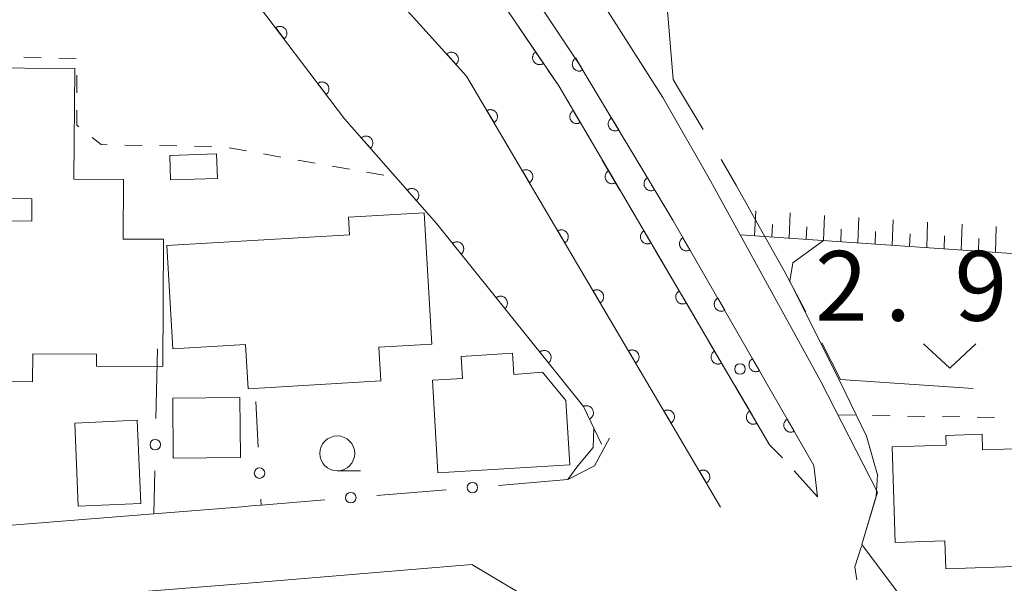
# Model space of a CAD drawing. Units: millimetres. Extents: x -78000 to -76000, y 33000 to 34500.
# Drawn here: x -76339 to -76268, y 33784 to 33824 of the extents above; entities that cross this region are included whole.
import ezdxf

# ---------------------------------------------------------------- set-up
doc = ezdxf.new("R2010")
doc.units = ezdxf.units.MM
for name, color, linetype, lineweight in [('110600_大字・町・丁目界', 7, 'Continuous', 20), ('210100_道路縁（街区線）', 7, 'Continuous', 15), ('221300_歩道', 7, 'Continuous', 9), ('300100_普通建物', 7, 'Continuous', 15), ('610111_人工斜面(上)', 7, 'Continuous', 9), ('610199_人工斜面(中)', 7, 'Continuous', 9), ('611000_被覆(直)', 7, 'Continuous', 20), ('613000_垣', 7, 'Continuous', 20), ('630100_植生界', 7, 'Continuous', 9), ('631300_畑', 7, 'Continuous', 9), ('633100_広葉樹林', 7, 'Continuous', 9), ('710200_等高線（主曲線）', 7, 'Continuous', 9), ('731100_標石を有しない標高点', 7, 'Continuous', 20), ('731207_図化機測定による標高点（注記）', 7, 'Continuous', 20)]:
    doc.layers.add(name, color=color, linetype=linetype, lineweight=lineweight)
doc.styles.add('Style-WORKING', font='txt')

msp = doc.modelspace()

# ---------------------------------------------------------------- linework, layer by layer
at = {"layer": '110600_大字・町・丁目界', "flags": 128}
for points in [[(-76289.95, 33816.576), (-76291.65, 33819.4), (-76292.11, 33820.17), (-76292.47, 33824.51), (-76292.69, 33827.1), (-76292.804, 33828.447)], [(-76282.6, 33803.503), (-76284.14, 33806.45), (-76285.93, 33809.63), (-76286.5, 33810.66), (-76287.57, 33812.54), (-76288.61, 33814.35), (-76288.66, 33814.434)], [(-76270.585, 33798.021), (-76280.11, 33798.65), (-76281.453, 33801.282)]]:
    msp.add_lwpolyline(points, dxfattribs=at)
at = {"layer": '210100_道路縁（街区線）', "flags": 128}
for points in [[(-76317.87, 33847.6), (-76310.91, 33838.52), (-76302.28, 33826.46), (-76298.84, 33821.28), (-76292.13, 33810.09), (-76282.01, 33792.49), (-76281.76, 33790.25)], [(-76312.72, 33846.38), (-76306.19, 33838.06), (-76299.86, 33829.91), (-76292.84, 33818.89), (-76289.43, 33812.9), (-76288.33, 33810.9), (-76287.31, 33809.03), (-76281.55, 33798.56), (-76277.44, 33790.59), (-76278.57, 33786.83), (-76270.05, 33775.42), (-76259.48, 33756.85)], [(-76299.65, 33791.48), (-76297.75, 33792.48), (-76296.66, 33794.46)], [(-76342.86, 33787.96), (-76329.35, 33789.03), (-76323.3, 33789.51), (-76322.35, 33789.59), (-76321.65, 33789.65)], [(-76306.53, 33785.39), (-76322.86, 33784.03), (-76340.16, 33782.65), (-76353.89, 33781.56), (-76361.71, 33780.94), (-76383.39, 33779.18), (-76385.83, 33778.45), (-76389.22, 33777.6), (-76392.87, 33774.42), (-76393.1, 33767.37), (-76393.44, 33756.97), (-76389.83, 33754.86), (-76371.86, 33753.57), (-76311.63, 33749.14), (-76279.84, 33747.38), (-76277.39, 33748.76), (-76275.5, 33750.64), (-76289.27, 33775.74), (-76290.8, 33776.57), (-76296.84, 33779.61), (-76306.53, 33785.39)]]:
    msp.add_lwpolyline(points, dxfattribs=at)
at = {"layer": '221300_歩道'}
for p, q in [((-76301.762, 33821.849), (-76303.166, 33823.918)), ((-76297.82, 33815.473), (-76299.086, 33817.628)), ((-76295.919, 33812.24), (-76297.186, 33814.396)), ((-76292.12, 33805.774), (-76293.386, 33807.929)), ((-76290.222, 33802.54), (-76291.488, 33804.696)), ((-76288.323, 33799.306), (-76289.589, 33801.462)), ((-76286.424, 33796.072), (-76287.69, 33798.228)), ((-76281.76, 33790.25), (-76283.423, 33792.116))]:
    msp.add_line(p, q, dxfattribs=at)
at = {"layer": '221300_歩道', "flags": 128}
for points in [[(-76299.72, 33818.706), (-76300.31, 33819.71), (-76301.06, 33820.815)], [(-76294.019, 33809.007), (-76294.42, 33809.69), (-76295.286, 33811.163)], [(-76284.255, 33793.05), (-76284.3, 33793.1), (-76285.19, 33793.97), (-76285.791, 33794.994)], [(-76278.938, 33784.304), (-76279.08, 33785.22), (-76278.605, 33786.72)]]:
    msp.add_lwpolyline(points, dxfattribs=at)
at = {"layer": '300100_普通建物', "flags": 128}
for points in [[(-76335.02, 33820.97), (-76335.07, 33813.02), (-76331.51, 33813), (-76331.54, 33808.72), (-76328.65, 33808.71), (-76328.71, 33799.58), (-76333.46, 33799.61), (-76333.46, 33800.47), (-76338.03, 33800.5), (-76338.04, 33798.48), (-76343.13, 33798.51), (-76343.07, 33810.05), (-76338.1, 33810.02), (-76338.1, 33811.61), (-76342.28, 33811.64), (-76342.23, 33821.01), (-76335.02, 33820.97)], [(-76328.19, 33814.73), (-76324.84, 33814.83), (-76324.79, 33813.06), (-76328.14, 33812.97), (-76328.19, 33814.73)], [(-76309.95, 33810.62), (-76309.4, 33801.19), (-76313.2, 33800.97), (-76313.06, 33798.56), (-76322.59, 33798), (-76322.77, 33801.16), (-76327.97, 33800.85), (-76328.4, 33808.26), (-76315.31, 33809.03), (-76315.39, 33810.3), (-76309.95, 33810.62)], [(-76299.51, 33792.53), (-76308.97, 33791.96), (-76309.37, 33798.6), (-76307.2, 33798.73), (-76307.3, 33800.32), (-76303.63, 33800.55), (-76303.54, 33799.02), (-76301.47, 33799.19), (-76299.79, 33797.15), (-76299.51, 33792.53)], [(-76327.99, 33797.31), (-76323.17, 33797.36), (-76323.13, 33793.06), (-76327.95, 33793.01), (-76327.99, 33797.31)], [(-76330.54, 33795.74), (-76330.27, 33789.78), (-76334.76, 33789.58), (-76335.02, 33795.54), (-76330.54, 33795.74)], [(-76262.98, 33793.84), (-76262.7, 33785.41), (-76272.55, 33785.08), (-76272.62, 33787.09), (-76276.18, 33786.98), (-76276.4, 33793.82), (-76272.53, 33793.95), (-76272.55, 33794.64), (-76269.95, 33794.73), (-76269.92, 33793.61), (-76262.98, 33793.84)]]:
    msp.add_lwpolyline(points, close=True, dxfattribs=at)
at = {"layer": '610111_人工斜面(上)', "flags": 128}
msp.add_lwpolyline([(-76287.31, 33809.03), (-76262.27, 33807.3), (-76261.62, 33786.4)], dxfattribs=at)
at = {"layer": '610199_人工斜面(中)', "flags": 128}
for points in [[(-76286.26, 33808.96), (-76286.18, 33810.76)], [(-76283.79, 33808.79), (-76283.72, 33810.6)], [(-76281.33, 33808.62), (-76281.25, 33810.43)], [(-76285.03, 33808.88), (-76284.99, 33809.78)], [(-76278.86, 33808.45), (-76278.79, 33810.27)], [(-76276.39, 33808.28), (-76276.32, 33810.11)], [(-76273.92, 33808.11), (-76273.86, 33809.95)], [(-76271.45, 33807.94), (-76271.39, 33809.79)], [(-76282.56, 33808.71), (-76282.52, 33809.61)], [(-76280.09, 33808.54), (-76280.06, 33809.45)], [(-76277.62, 33808.36), (-76277.59, 33809.28)], [(-76275.15, 33808.19), (-76275.12, 33809.11)], [(-76268.98, 33807.77), (-76268.93, 33809.63)], [(-76272.68, 33808.02), (-76272.65, 33808.95)], [(-76270.21, 33807.85), (-76270.19, 33808.78)]]:
    msp.add_lwpolyline(points, dxfattribs=at)
at = {"layer": '611000_被覆(直)', "flags": 128}
for points in [[(-76288.7, 33789.51), (-76306.92, 33820.42), (-76328.1, 33843.89), (-76331.27, 33847.6)], [(-76321.33, 33847.6), (-76319.23, 33845.18), (-76313.47, 33837.97), (-76308.09, 33830.55), (-76304.64, 33826.09), (-76300.31, 33819.71), (-76294.42, 33809.69), (-76285.19, 33793.97)], [(-76317.87, 33847.6), (-76310.91, 33838.52), (-76302.28, 33826.46), (-76298.84, 33821.28), (-76292.13, 33810.09), (-76282.01, 33792.49)], [(-76297.25, 33794.02), (-76298.53, 33796.72), (-76309.06, 33809.82), (-76315.67, 33817.36), (-76322.82, 33826.8), (-76331.1, 33837.6), (-76334.39, 33841.64)], [(-76320.004, 33823.081), (-76319.97, 33823.11), (-76319.939, 33823.14), (-76319.911, 33823.173), (-76319.885, 33823.209), (-76319.864, 33823.246), (-76319.845, 33823.286), (-76319.829, 33823.326), (-76319.818, 33823.369), (-76319.809, 33823.412), (-76319.806, 33823.455), (-76319.805, 33823.499), (-76319.809, 33823.542), (-76319.817, 33823.585), (-76319.827, 33823.627), (-76319.842, 33823.669), (-76319.861, 33823.708), (-76319.882, 33823.746), (-76319.907, 33823.782), (-76319.935, 33823.816), (-76319.966, 33823.846), (-76319.998, 33823.874), (-76320.034, 33823.9), (-76320.072, 33823.922), (-76320.111, 33823.941), (-76320.152, 33823.956), (-76320.194, 33823.967), (-76320.237, 33823.976), (-76320.281, 33823.979), (-76320.324, 33823.98), (-76320.368, 33823.976), (-76320.411, 33823.969), (-76320.453, 33823.958), (-76320.494, 33823.943), (-76320.533, 33823.925), (-76320.571, 33823.904), (-76320.607, 33823.879)], [(-76320.607, 33823.879), (-76320.004, 33823.081)], [(-76307.67, 33821.251), (-76307.639, 33821.282), (-76307.611, 33821.315), (-76307.586, 33821.35), (-76307.563, 33821.388), (-76307.545, 33821.428), (-76307.529, 33821.468), (-76307.517, 33821.51), (-76307.51, 33821.553), (-76307.505, 33821.597), (-76307.506, 33821.641), (-76307.508, 33821.684), (-76307.516, 33821.727), (-76307.527, 33821.769), (-76307.542, 33821.81), (-76307.56, 33821.85), (-76307.582, 33821.887), (-76307.606, 33821.923), (-76307.634, 33821.957), (-76307.665, 33821.989), (-76307.698, 33822.017), (-76307.733, 33822.042), (-76307.771, 33822.064), (-76307.81, 33822.083), (-76307.851, 33822.098), (-76307.893, 33822.11), (-76307.936, 33822.117), (-76307.979, 33822.122), (-76308.023, 33822.122), (-76308.067, 33822.119), (-76308.11, 33822.111), (-76308.152, 33822.1), (-76308.193, 33822.086), (-76308.233, 33822.067), (-76308.27, 33822.046), (-76308.306, 33822.022), (-76308.34, 33821.994)], [(-76308.34, 33821.994), (-76307.67, 33821.251)], [(-76301.965, 33822.148), (-76302, 33822.122), (-76302.032, 33822.093), (-76302.062, 33822.062), (-76302.089, 33822.027), (-76302.113, 33821.991), (-76302.134, 33821.952), (-76302.152, 33821.913), (-76302.165, 33821.871), (-76302.176, 33821.829), (-76302.181, 33821.785), (-76302.184, 33821.742), (-76302.183, 33821.698), (-76302.177, 33821.655), (-76302.169, 33821.612), (-76302.156, 33821.57), (-76302.14, 33821.53), (-76302.121, 33821.491), (-76302.098, 33821.454), (-76302.071, 33821.419), (-76302.042, 33821.386), (-76302.011, 33821.357), (-76301.977, 33821.329), (-76301.94, 33821.306), (-76301.902, 33821.285), (-76301.862, 33821.267), (-76301.821, 33821.254), (-76301.778, 33821.243), (-76301.735, 33821.237), (-76301.691, 33821.234), (-76301.648, 33821.236), (-76301.604, 33821.241), (-76301.562, 33821.25), (-76301.52, 33821.263), (-76301.48, 33821.279), (-76301.441, 33821.298), (-76301.403, 33821.321)], [(-76301.403, 33821.321), (-76301.965, 33822.148)], [(-76299.091, 33821.699), (-76299.128, 33821.675), (-76299.162, 33821.647), (-76299.193, 33821.618), (-76299.222, 33821.585), (-76299.248, 33821.55), (-76299.271, 33821.513), (-76299.291, 33821.474), (-76299.306, 33821.434), (-76299.32, 33821.392), (-76299.328, 33821.349), (-76299.333, 33821.305), (-76299.334, 33821.262), (-76299.331, 33821.218), (-76299.325, 33821.175), (-76299.315, 33821.132), (-76299.301, 33821.092), (-76299.284, 33821.052), (-76299.263, 33821.013), (-76299.239, 33820.976), (-76299.211, 33820.943), (-76299.182, 33820.911), (-76299.149, 33820.882), (-76299.114, 33820.856), (-76299.077, 33820.833), (-76299.038, 33820.813), (-76298.997, 33820.798), (-76298.956, 33820.785), (-76298.912, 33820.777), (-76298.869, 33820.771), (-76298.826, 33820.77), (-76298.782, 33820.773), (-76298.739, 33820.779), (-76298.696, 33820.79), (-76298.656, 33820.803), (-76298.616, 33820.82), (-76298.577, 33820.841)], [(-76298.577, 33820.841), (-76299.091, 33821.699)], [(-76316.985, 33819.096), (-76316.951, 33819.124), (-76316.92, 33819.155), (-76316.892, 33819.187), (-76316.866, 33819.223), (-76316.845, 33819.261), (-76316.826, 33819.3), (-76316.81, 33819.341), (-76316.799, 33819.383), (-76316.791, 33819.426), (-76316.787, 33819.47), (-76316.786, 33819.513), (-76316.79, 33819.556), (-76316.798, 33819.6), (-76316.809, 33819.642), (-76316.824, 33819.683), (-76316.842, 33819.722), (-76316.863, 33819.76), (-76316.888, 33819.796), (-76316.916, 33819.83), (-76316.947, 33819.861), (-76316.979, 33819.889), (-76317.015, 33819.914), (-76317.053, 33819.936), (-76317.092, 33819.955), (-76317.133, 33819.971), (-76317.175, 33819.981), (-76317.218, 33819.99), (-76317.262, 33819.993), (-76317.305, 33819.994), (-76317.349, 33819.99), (-76317.392, 33819.983), (-76317.434, 33819.972), (-76317.475, 33819.957), (-76317.514, 33819.939), (-76317.552, 33819.918), (-76317.588, 33819.893)], [(-76317.588, 33819.893), (-76316.985, 33819.096)], [(-76304.95, 33817.077), (-76304.913, 33817.101), (-76304.879, 33817.128), (-76304.847, 33817.157), (-76304.818, 33817.19), (-76304.792, 33817.225), (-76304.768, 33817.262), (-76304.748, 33817.3), (-76304.732, 33817.341), (-76304.719, 33817.383), (-76304.711, 33817.426), (-76304.705, 33817.469), (-76304.704, 33817.512), (-76304.706, 33817.556), (-76304.712, 33817.599), (-76304.722, 33817.642), (-76304.735, 33817.683), (-76304.752, 33817.723), (-76304.773, 33817.762), (-76304.797, 33817.799), (-76304.824, 33817.833), (-76304.853, 33817.864), (-76304.885, 33817.894), (-76304.92, 33817.92), (-76304.957, 33817.943), (-76304.996, 33817.963), (-76305.037, 33817.979), (-76305.078, 33817.993), (-76305.121, 33818.001), (-76305.164, 33818.007), (-76305.208, 33818.008), (-76305.252, 33818.005), (-76305.295, 33818), (-76305.338, 33817.99), (-76305.378, 33817.976), (-76305.418, 33817.959), (-76305.457, 33817.939)], [(-76305.457, 33817.939), (-76304.95, 33817.077)], [(-76299.27, 33817.94), (-76299.306, 33817.916), (-76299.34, 33817.889), (-76299.372, 33817.86), (-76299.402, 33817.827), (-76299.428, 33817.793), (-76299.451, 33817.756), (-76299.471, 33817.717), (-76299.487, 33817.676), (-76299.501, 33817.635), (-76299.509, 33817.592), (-76299.515, 33817.549), (-76299.516, 33817.505), (-76299.514, 33817.461), (-76299.508, 33817.418), (-76299.498, 33817.375), (-76299.484, 33817.335), (-76299.468, 33817.295), (-76299.447, 33817.256), (-76299.423, 33817.219), (-76299.396, 33817.185), (-76299.367, 33817.153), (-76299.335, 33817.123), (-76299.3, 33817.097), (-76299.263, 33817.074), (-76299.224, 33817.054), (-76299.184, 33817.038), (-76299.142, 33817.024), (-76299.099, 33817.016), (-76299.056, 33817.01), (-76299.012, 33817.009), (-76298.969, 33817.012), (-76298.925, 33817.017), (-76298.883, 33817.027), (-76298.842, 33817.041), (-76298.802, 33817.057), (-76298.763, 33817.078)], [(-76298.763, 33817.078), (-76299.27, 33817.94)], [(-76296.52, 33817.411), (-76296.557, 33817.387), (-76296.59, 33817.359), (-76296.622, 33817.33), (-76296.651, 33817.297), (-76296.677, 33817.262), (-76296.7, 33817.225), (-76296.72, 33817.186), (-76296.735, 33817.145), (-76296.748, 33817.104), (-76296.756, 33817.06), (-76296.762, 33817.017), (-76296.763, 33816.974), (-76296.76, 33816.93), (-76296.754, 33816.887), (-76296.743, 33816.844), (-76296.729, 33816.804), (-76296.712, 33816.764), (-76296.692, 33816.725), (-76296.667, 33816.688), (-76296.64, 33816.654), (-76296.611, 33816.623), (-76296.578, 33816.594), (-76296.543, 33816.568), (-76296.506, 33816.545), (-76296.467, 33816.525), (-76296.426, 33816.51), (-76296.384, 33816.496), (-76296.341, 33816.488), (-76296.298, 33816.483), (-76296.254, 33816.482), (-76296.211, 33816.485), (-76296.168, 33816.491), (-76296.125, 33816.501), (-76296.084, 33816.515), (-76296.044, 33816.532), (-76296.006, 33816.553)], [(-76296.006, 33816.553), (-76296.52, 33817.411)], [(-76313.809, 33815.237), (-76313.778, 33815.268), (-76313.749, 33815.301), (-76313.723, 33815.335), (-76313.7, 33815.373), (-76313.682, 33815.412), (-76313.665, 33815.453), (-76313.653, 33815.494), (-76313.645, 33815.537), (-76313.639, 33815.581), (-76313.639, 33815.625), (-76313.641, 33815.668), (-76313.648, 33815.711), (-76313.659, 33815.753), (-76313.673, 33815.795), (-76313.691, 33815.835), (-76313.712, 33815.872), (-76313.735, 33815.909), (-76313.763, 33815.943), (-76313.793, 33815.975), (-76313.826, 33816.003), (-76313.861, 33816.029), (-76313.898, 33816.052), (-76313.937, 33816.071), (-76313.978, 33816.087), (-76314.02, 33816.1), (-76314.062, 33816.107), (-76314.106, 33816.113), (-76314.15, 33816.113), (-76314.193, 33816.111), (-76314.236, 33816.104), (-76314.279, 33816.093), (-76314.32, 33816.08), (-76314.36, 33816.062), (-76314.398, 33816.041), (-76314.434, 33816.017), (-76314.468, 33815.989)], [(-76314.468, 33815.989), (-76313.809, 33815.237)], [(-76302.411, 33812.77), (-76302.374, 33812.794), (-76302.34, 33812.821), (-76302.308, 33812.85), (-76302.279, 33812.883), (-76302.253, 33812.917), (-76302.229, 33812.955), (-76302.209, 33812.993), (-76302.193, 33813.034), (-76302.18, 33813.075), (-76302.172, 33813.119), (-76302.166, 33813.162), (-76302.165, 33813.205), (-76302.167, 33813.249), (-76302.173, 33813.292), (-76302.183, 33813.335), (-76302.196, 33813.375), (-76302.213, 33813.416), (-76302.234, 33813.454), (-76302.258, 33813.491), (-76302.285, 33813.525), (-76302.314, 33813.557), (-76302.346, 33813.587), (-76302.381, 33813.612), (-76302.418, 33813.636), (-76302.457, 33813.656), (-76302.498, 33813.672), (-76302.539, 33813.685), (-76302.582, 33813.694), (-76302.625, 33813.7), (-76302.669, 33813.701), (-76302.713, 33813.698), (-76302.756, 33813.692), (-76302.799, 33813.682), (-76302.839, 33813.669), (-76302.879, 33813.652), (-76302.918, 33813.631)], [(-76302.918, 33813.631), (-76302.411, 33812.77)], [(-76296.736, 33813.63), (-76296.773, 33813.606), (-76296.807, 33813.579), (-76296.838, 33813.55), (-76296.868, 33813.517), (-76296.894, 33813.482), (-76296.917, 33813.445), (-76296.938, 33813.407), (-76296.953, 33813.366), (-76296.967, 33813.324), (-76296.975, 33813.281), (-76296.981, 33813.238), (-76296.982, 33813.195), (-76296.98, 33813.151), (-76296.974, 33813.108), (-76296.964, 33813.065), (-76296.951, 33813.024), (-76296.934, 33812.984), (-76296.913, 33812.945), (-76296.889, 33812.908), (-76296.862, 33812.874), (-76296.833, 33812.843), (-76296.801, 33812.813), (-76296.766, 33812.787), (-76296.729, 33812.764), (-76296.69, 33812.743), (-76296.65, 33812.728), (-76296.608, 33812.714), (-76296.565, 33812.706), (-76296.522, 33812.7), (-76296.478, 33812.699), (-76296.435, 33812.701), (-76296.392, 33812.707), (-76296.349, 33812.717), (-76296.308, 33812.73), (-76296.268, 33812.747), (-76296.229, 33812.767)], [(-76296.229, 33812.767), (-76296.736, 33813.63)], [(-76293.949, 33813.123), (-76293.985, 33813.098), (-76294.019, 33813.071), (-76294.05, 33813.042), (-76294.08, 33813.009), (-76294.105, 33812.974), (-76294.128, 33812.937), (-76294.148, 33812.898), (-76294.164, 33812.857), (-76294.177, 33812.815), (-76294.185, 33812.772), (-76294.191, 33812.729), (-76294.191, 33812.686), (-76294.188, 33812.642), (-76294.182, 33812.599), (-76294.172, 33812.556), (-76294.158, 33812.515), (-76294.141, 33812.476), (-76294.12, 33812.437), (-76294.096, 33812.4), (-76294.069, 33812.366), (-76294.039, 33812.335), (-76294.007, 33812.306), (-76293.971, 33812.28), (-76293.934, 33812.257), (-76293.895, 33812.237), (-76293.855, 33812.222), (-76293.813, 33812.208), (-76293.77, 33812.2), (-76293.727, 33812.195), (-76293.683, 33812.194), (-76293.639, 33812.197), (-76293.596, 33812.203), (-76293.554, 33812.213), (-76293.513, 33812.227), (-76293.473, 33812.244), (-76293.434, 33812.265)], [(-76293.434, 33812.265), (-76293.949, 33813.123)], [(-76310.513, 33811.478), (-76310.481, 33811.508), (-76310.453, 33811.541), (-76310.427, 33811.576), (-76310.404, 33811.613), (-76310.386, 33811.652), (-76310.369, 33811.693), (-76310.357, 33811.735), (-76310.349, 33811.777), (-76310.343, 33811.821), (-76310.343, 33811.865), (-76310.345, 33811.908), (-76310.352, 33811.951), (-76310.363, 33811.994), (-76310.377, 33812.035), (-76310.395, 33812.075), (-76310.416, 33812.113), (-76310.439, 33812.149), (-76310.467, 33812.183), (-76310.497, 33812.215), (-76310.53, 33812.243), (-76310.565, 33812.269), (-76310.602, 33812.292), (-76310.641, 33812.311), (-76310.682, 33812.327), (-76310.724, 33812.34), (-76310.766, 33812.348), (-76310.81, 33812.353), (-76310.854, 33812.353), (-76310.897, 33812.351), (-76310.94, 33812.344), (-76310.983, 33812.333), (-76311.024, 33812.32), (-76311.064, 33812.302), (-76311.102, 33812.281), (-76311.138, 33812.257), (-76311.172, 33812.23)], [(-76311.172, 33812.23), (-76310.513, 33811.478)], [(-76299.872, 33808.462), (-76299.835, 33808.487), (-76299.801, 33808.514), (-76299.769, 33808.543), (-76299.74, 33808.575), (-76299.714, 33808.61), (-76299.69, 33808.647), (-76299.67, 33808.686), (-76299.654, 33808.726), (-76299.641, 33808.768), (-76299.633, 33808.811), (-76299.627, 33808.854), (-76299.626, 33808.898), (-76299.628, 33808.941), (-76299.634, 33808.985), (-76299.644, 33809.027), (-76299.657, 33809.068), (-76299.674, 33809.108), (-76299.695, 33809.147), (-76299.719, 33809.184), (-76299.746, 33809.218), (-76299.775, 33809.25), (-76299.807, 33809.279), (-76299.842, 33809.305), (-76299.879, 33809.328), (-76299.918, 33809.349), (-76299.959, 33809.364), (-76300, 33809.378), (-76300.043, 33809.386), (-76300.086, 33809.392), (-76300.13, 33809.393), (-76300.174, 33809.391), (-76300.217, 33809.385), (-76300.26, 33809.375), (-76300.3, 33809.361), (-76300.34, 33809.345), (-76300.379, 33809.324)], [(-76300.379, 33809.324), (-76299.872, 33808.462)], [(-76294.202, 33809.319), (-76294.239, 33809.295), (-76294.273, 33809.268), (-76294.305, 33809.239), (-76294.334, 33809.207), (-76294.36, 33809.172), (-76294.384, 33809.135), (-76294.404, 33809.096), (-76294.42, 33809.056), (-76294.434, 33809.014), (-76294.442, 33808.971), (-76294.448, 33808.928), (-76294.449, 33808.884), (-76294.446, 33808.84), (-76294.441, 33808.797), (-76294.431, 33808.755), (-76294.417, 33808.714), (-76294.401, 33808.674), (-76294.38, 33808.635), (-76294.356, 33808.598), (-76294.329, 33808.564), (-76294.3, 33808.532), (-76294.268, 33808.502), (-76294.233, 33808.477), (-76294.196, 33808.453), (-76294.157, 33808.433), (-76294.117, 33808.417), (-76294.075, 33808.403), (-76294.032, 33808.395), (-76293.989, 33808.389), (-76293.945, 33808.388), (-76293.902, 33808.39), (-76293.858, 33808.396), (-76293.816, 33808.406), (-76293.775, 33808.42), (-76293.735, 33808.436), (-76293.696, 33808.457)], [(-76293.696, 33808.457), (-76294.202, 33809.319)], [(-76307.309, 33807.641), (-76307.276, 33807.67), (-76307.246, 33807.702), (-76307.219, 33807.735), (-76307.194, 33807.772), (-76307.174, 33807.81), (-76307.156, 33807.85), (-76307.141, 33807.891), (-76307.132, 33807.933), (-76307.124, 33807.977), (-76307.122, 33808.021), (-76307.122, 33808.064), (-76307.128, 33808.107), (-76307.137, 33808.15), (-76307.148, 33808.192), (-76307.165, 33808.233), (-76307.184, 33808.271), (-76307.206, 33808.309), (-76307.232, 33808.344), (-76307.261, 33808.377), (-76307.293, 33808.407), (-76307.326, 33808.434), (-76307.363, 33808.459), (-76307.401, 33808.479), (-76307.441, 33808.497), (-76307.482, 33808.511), (-76307.524, 33808.521), (-76307.568, 33808.529), (-76307.612, 33808.53), (-76307.655, 33808.53), (-76307.698, 33808.525), (-76307.741, 33808.516), (-76307.783, 33808.504), (-76307.824, 33808.488), (-76307.862, 33808.469), (-76307.9, 33808.447), (-76307.935, 33808.421)], [(-76307.935, 33808.421), (-76307.309, 33807.641)], [(-76291.4, 33808.821), (-76291.437, 33808.797), (-76291.472, 33808.771), (-76291.504, 33808.742), (-76291.534, 33808.71), (-76291.56, 33808.675), (-76291.584, 33808.638), (-76291.604, 33808.6), (-76291.62, 33808.56), (-76291.634, 33808.518), (-76291.643, 33808.475), (-76291.65, 33808.432), (-76291.651, 33808.388), (-76291.649, 33808.345), (-76291.644, 33808.301), (-76291.634, 33808.259), (-76291.621, 33808.218), (-76291.605, 33808.177), (-76291.585, 33808.138), (-76291.561, 33808.101), (-76291.534, 33808.067), (-76291.505, 33808.035), (-76291.473, 33808.005), (-76291.439, 33807.979), (-76291.402, 33807.955), (-76291.363, 33807.934), (-76291.323, 33807.918), (-76291.282, 33807.904), (-76291.238, 33807.895), (-76291.196, 33807.889), (-76291.152, 33807.888), (-76291.108, 33807.89), (-76291.065, 33807.895), (-76291.022, 33807.905), (-76290.981, 33807.918), (-76290.941, 33807.934), (-76290.902, 33807.954)], [(-76290.902, 33807.954), (-76291.4, 33808.821)], [(-76297.333, 33804.155), (-76297.296, 33804.179), (-76297.262, 33804.206), (-76297.23, 33804.235), (-76297.201, 33804.268), (-76297.175, 33804.303), (-76297.151, 33804.34), (-76297.131, 33804.378), (-76297.115, 33804.419), (-76297.102, 33804.461), (-76297.094, 33804.504), (-76297.088, 33804.547), (-76297.087, 33804.59), (-76297.089, 33804.634), (-76297.095, 33804.677), (-76297.105, 33804.72), (-76297.118, 33804.761), (-76297.135, 33804.801), (-76297.156, 33804.84), (-76297.18, 33804.877), (-76297.207, 33804.911), (-76297.236, 33804.942), (-76297.268, 33804.972), (-76297.303, 33804.998), (-76297.34, 33805.021), (-76297.379, 33805.041), (-76297.42, 33805.057), (-76297.461, 33805.071), (-76297.504, 33805.079), (-76297.547, 33805.085), (-76297.591, 33805.086), (-76297.635, 33805.083), (-76297.678, 33805.078), (-76297.721, 33805.067), (-76297.761, 33805.054), (-76297.801, 33805.037), (-76297.84, 33805.017)], [(-76297.84, 33805.017), (-76297.333, 33804.155)], [(-76291.671, 33805.007), (-76291.707, 33804.983), (-76291.742, 33804.956), (-76291.773, 33804.927), (-76291.803, 33804.895), (-76291.829, 33804.86), (-76291.852, 33804.823), (-76291.872, 33804.784), (-76291.888, 33804.744), (-76291.902, 33804.702), (-76291.91, 33804.659), (-76291.916, 33804.616), (-76291.917, 33804.572), (-76291.915, 33804.529), (-76291.909, 33804.486), (-76291.899, 33804.443), (-76291.886, 33804.402), (-76291.869, 33804.362), (-76291.849, 33804.323), (-76291.825, 33804.286), (-76291.798, 33804.252), (-76291.769, 33804.22), (-76291.736, 33804.191), (-76291.701, 33804.165), (-76291.664, 33804.141), (-76291.626, 33804.121), (-76291.585, 33804.105), (-76291.543, 33804.092), (-76291.5, 33804.083), (-76291.457, 33804.077), (-76291.414, 33804.076), (-76291.37, 33804.079), (-76291.327, 33804.084), (-76291.284, 33804.094), (-76291.243, 33804.108), (-76291.203, 33804.124), (-76291.164, 33804.145)], [(-76291.164, 33804.145), (-76291.671, 33805.007)], [(-76304.176, 33803.744), (-76304.143, 33803.773), (-76304.113, 33803.805), (-76304.086, 33803.838), (-76304.062, 33803.875), (-76304.041, 33803.913), (-76304.023, 33803.953), (-76304.009, 33803.994), (-76303.999, 33804.036), (-76303.992, 33804.08), (-76303.99, 33804.124), (-76303.99, 33804.167), (-76303.995, 33804.21), (-76304.004, 33804.253), (-76304.016, 33804.295), (-76304.032, 33804.336), (-76304.051, 33804.374), (-76304.074, 33804.411), (-76304.1, 33804.447), (-76304.129, 33804.48), (-76304.16, 33804.51), (-76304.194, 33804.537), (-76304.23, 33804.562), (-76304.268, 33804.582), (-76304.308, 33804.6), (-76304.35, 33804.614), (-76304.392, 33804.624), (-76304.435, 33804.631), (-76304.479, 33804.633), (-76304.522, 33804.633), (-76304.566, 33804.628), (-76304.609, 33804.619), (-76304.65, 33804.607), (-76304.691, 33804.591), (-76304.73, 33804.572), (-76304.767, 33804.549), (-76304.803, 33804.523)], [(-76304.803, 33804.523), (-76304.176, 33803.744)], [(-76288.908, 33804.486), (-76288.945, 33804.463), (-76288.979, 33804.436), (-76289.011, 33804.407), (-76289.041, 33804.375), (-76289.067, 33804.341), (-76289.091, 33804.304), (-76289.112, 33804.265), (-76289.128, 33804.225), (-76289.142, 33804.183), (-76289.151, 33804.14), (-76289.157, 33804.097), (-76289.159, 33804.054), (-76289.157, 33804.01), (-76289.151, 33803.967), (-76289.142, 33803.924), (-76289.129, 33803.883), (-76289.112, 33803.843), (-76289.092, 33803.804), (-76289.069, 33803.767), (-76289.042, 33803.732), (-76289.013, 33803.7), (-76288.981, 33803.67), (-76288.946, 33803.644), (-76288.909, 33803.62), (-76288.871, 33803.6), (-76288.831, 33803.584), (-76288.789, 33803.57), (-76288.746, 33803.561), (-76288.703, 33803.555), (-76288.66, 33803.553), (-76288.616, 33803.555), (-76288.573, 33803.56), (-76288.53, 33803.57), (-76288.489, 33803.583), (-76288.449, 33803.599), (-76288.409, 33803.62)], [(-76288.409, 33803.62), (-76288.908, 33804.486)], [(-76301.044, 33799.847), (-76301.01, 33799.876), (-76300.981, 33799.908), (-76300.954, 33799.941), (-76300.929, 33799.977), (-76300.909, 33800.016), (-76300.891, 33800.056), (-76300.876, 33800.097), (-76300.867, 33800.139), (-76300.859, 33800.183), (-76300.857, 33800.226), (-76300.857, 33800.27), (-76300.863, 33800.313), (-76300.872, 33800.356), (-76300.883, 33800.398), (-76300.899, 33800.439), (-76300.919, 33800.477), (-76300.941, 33800.514), (-76300.967, 33800.55), (-76300.996, 33800.583), (-76301.028, 33800.613), (-76301.061, 33800.64), (-76301.098, 33800.664), (-76301.136, 33800.685), (-76301.176, 33800.703), (-76301.217, 33800.717), (-76301.259, 33800.727), (-76301.303, 33800.734), (-76301.347, 33800.736), (-76301.39, 33800.736), (-76301.433, 33800.731), (-76301.476, 33800.722), (-76301.518, 33800.71), (-76301.559, 33800.694), (-76301.597, 33800.675), (-76301.634, 33800.652), (-76301.67, 33800.626)], [(-76301.67, 33800.626), (-76301.044, 33799.847)], [(-76294.794, 33799.848), (-76294.757, 33799.872), (-76294.723, 33799.899), (-76294.691, 33799.928), (-76294.662, 33799.96), (-76294.636, 33799.995), (-76294.612, 33800.032), (-76294.592, 33800.071), (-76294.576, 33800.112), (-76294.563, 33800.153), (-76294.555, 33800.196), (-76294.549, 33800.239), (-76294.548, 33800.283), (-76294.55, 33800.327), (-76294.556, 33800.37), (-76294.566, 33800.413), (-76294.579, 33800.453), (-76294.596, 33800.493), (-76294.617, 33800.532), (-76294.641, 33800.569), (-76294.668, 33800.603), (-76294.697, 33800.635), (-76294.729, 33800.664), (-76294.764, 33800.69), (-76294.801, 33800.714), (-76294.84, 33800.734), (-76294.881, 33800.749), (-76294.922, 33800.763), (-76294.965, 33800.771), (-76295.008, 33800.777), (-76295.052, 33800.778), (-76295.096, 33800.776), (-76295.139, 33800.77), (-76295.182, 33800.76), (-76295.222, 33800.746), (-76295.262, 33800.73), (-76295.301, 33800.709)], [(-76295.301, 33800.709), (-76294.794, 33799.848)], [(-76289.139, 33800.696), (-76289.176, 33800.672), (-76289.21, 33800.645), (-76289.242, 33800.616), (-76289.271, 33800.583), (-76289.297, 33800.548), (-76289.321, 33800.511), (-76289.341, 33800.473), (-76289.356, 33800.432), (-76289.37, 33800.39), (-76289.379, 33800.347), (-76289.385, 33800.304), (-76289.386, 33800.261), (-76289.383, 33800.217), (-76289.378, 33800.174), (-76289.368, 33800.131), (-76289.354, 33800.09), (-76289.337, 33800.05), (-76289.317, 33800.011), (-76289.293, 33799.974), (-76289.266, 33799.94), (-76289.237, 33799.909), (-76289.204, 33799.879), (-76289.17, 33799.853), (-76289.133, 33799.83), (-76289.094, 33799.809), (-76289.054, 33799.794), (-76289.012, 33799.78), (-76288.969, 33799.772), (-76288.926, 33799.766), (-76288.882, 33799.764), (-76288.838, 33799.767), (-76288.795, 33799.773), (-76288.752, 33799.783), (-76288.712, 33799.796), (-76288.672, 33799.813), (-76288.633, 33799.833)], [(-76288.633, 33799.833), (-76289.139, 33800.696)], [(-76286.416, 33800.152), (-76286.453, 33800.128), (-76286.487, 33800.102), (-76286.519, 33800.073), (-76286.549, 33800.041), (-76286.575, 33800.006), (-76286.599, 33799.969), (-76286.62, 33799.931), (-76286.636, 33799.89), (-76286.65, 33799.849), (-76286.658, 33799.806), (-76286.665, 33799.763), (-76286.666, 33799.719), (-76286.664, 33799.676), (-76286.659, 33799.632), (-76286.649, 33799.59), (-76286.636, 33799.549), (-76286.62, 33799.508), (-76286.6, 33799.469), (-76286.576, 33799.432), (-76286.55, 33799.398), (-76286.521, 33799.366), (-76286.489, 33799.336), (-76286.454, 33799.31), (-76286.417, 33799.286), (-76286.379, 33799.265), (-76286.338, 33799.249), (-76286.297, 33799.235), (-76286.254, 33799.226), (-76286.211, 33799.22), (-76286.167, 33799.218), (-76286.123, 33799.221), (-76286.08, 33799.226), (-76286.037, 33799.235), (-76285.997, 33799.249), (-76285.956, 33799.265), (-76285.917, 33799.285)], [(-76285.917, 33799.285), (-76286.416, 33800.152)], [(-76298.107, 33795.827), (-76298.068, 33795.848), (-76298.032, 33795.872), (-76297.997, 33795.898), (-76297.965, 33795.928), (-76297.936, 33795.96), (-76297.91, 33795.995), (-76297.886, 33796.031), (-76297.867, 33796.07), (-76297.849, 33796.111), (-76297.837, 33796.153), (-76297.828, 33796.195), (-76297.823, 33796.239), (-76297.821, 33796.282), (-76297.823, 33796.326), (-76297.829, 33796.369), (-76297.839, 33796.411), (-76297.852, 33796.453), (-76297.869, 33796.493), (-76297.89, 33796.532), (-76297.914, 33796.568), (-76297.94, 33796.602), (-76297.969, 33796.635), (-76298.002, 33796.664), (-76298.037, 33796.69), (-76298.073, 33796.714), (-76298.112, 33796.733), (-76298.153, 33796.751), (-76298.195, 33796.763), (-76298.237, 33796.772), (-76298.281, 33796.777), (-76298.324, 33796.779), (-76298.368, 33796.777), (-76298.411, 33796.771), (-76298.453, 33796.761), (-76298.495, 33796.748), (-76298.535, 33796.731)], [(-76298.535, 33796.731), (-76298.107, 33795.827)], [(-76292.255, 33795.54), (-76292.218, 33795.564), (-76292.184, 33795.591), (-76292.152, 33795.62), (-76292.123, 33795.653), (-76292.097, 33795.688), (-76292.073, 33795.725), (-76292.053, 33795.764), (-76292.037, 33795.804), (-76292.024, 33795.846), (-76292.016, 33795.889), (-76292.01, 33795.932), (-76292.009, 33795.976), (-76292.011, 33796.019), (-76292.017, 33796.062), (-76292.027, 33796.105), (-76292.04, 33796.146), (-76292.057, 33796.186), (-76292.078, 33796.225), (-76292.102, 33796.262), (-76292.129, 33796.296), (-76292.158, 33796.327), (-76292.19, 33796.357), (-76292.225, 33796.383), (-76292.262, 33796.406), (-76292.301, 33796.427), (-76292.342, 33796.442), (-76292.383, 33796.456), (-76292.426, 33796.464), (-76292.469, 33796.47), (-76292.513, 33796.471), (-76292.557, 33796.468), (-76292.6, 33796.463), (-76292.643, 33796.453), (-76292.683, 33796.439), (-76292.723, 33796.422), (-76292.762, 33796.402)], [(-76292.762, 33796.402), (-76292.255, 33795.54)], [(-76286.607, 33796.384), (-76286.644, 33796.36), (-76286.678, 33796.333), (-76286.71, 33796.304), (-76286.74, 33796.271), (-76286.765, 33796.236), (-76286.789, 33796.2), (-76286.809, 33796.161), (-76286.825, 33796.12), (-76286.839, 33796.079), (-76286.847, 33796.036), (-76286.853, 33795.993), (-76286.854, 33795.949), (-76286.852, 33795.905), (-76286.846, 33795.862), (-76286.836, 33795.819), (-76286.822, 33795.779), (-76286.806, 33795.738), (-76286.785, 33795.7), (-76286.761, 33795.663), (-76286.734, 33795.629), (-76286.705, 33795.597), (-76286.673, 33795.567), (-76286.638, 33795.541), (-76286.601, 33795.518), (-76286.562, 33795.498), (-76286.522, 33795.482), (-76286.48, 33795.468), (-76286.437, 33795.46), (-76286.394, 33795.454), (-76286.35, 33795.453), (-76286.307, 33795.455), (-76286.264, 33795.461), (-76286.221, 33795.471), (-76286.18, 33795.484), (-76286.14, 33795.501), (-76286.101, 33795.522)], [(-76286.101, 33795.522), (-76286.607, 33796.384)], [(-76283.923, 33795.817), (-76283.96, 33795.794), (-76283.995, 33795.767), (-76284.027, 33795.738), (-76284.057, 33795.706), (-76284.083, 33795.671), (-76284.107, 33795.635), (-76284.127, 33795.596), (-76284.143, 33795.556), (-76284.157, 33795.514), (-76284.166, 33795.471), (-76284.173, 33795.428), (-76284.174, 33795.385), (-76284.172, 33795.341), (-76284.167, 33795.298), (-76284.157, 33795.255), (-76284.144, 33795.214), (-76284.128, 33795.174), (-76284.107, 33795.135), (-76284.084, 33795.098), (-76284.057, 33795.063), (-76284.028, 33795.031), (-76283.996, 33795.001), (-76283.962, 33794.975), (-76283.925, 33794.951), (-76283.886, 33794.931), (-76283.846, 33794.915), (-76283.804, 33794.901), (-76283.761, 33794.892), (-76283.718, 33794.885), (-76283.675, 33794.884), (-76283.631, 33794.886), (-76283.588, 33794.891), (-76283.545, 33794.901), (-76283.504, 33794.914), (-76283.464, 33794.93), (-76283.425, 33794.95)], [(-76283.425, 33794.95), (-76283.923, 33795.817)], [(-76289.716, 33791.233), (-76289.679, 33791.257), (-76289.645, 33791.284), (-76289.613, 33791.313), (-76289.584, 33791.346), (-76289.558, 33791.381), (-76289.534, 33791.418), (-76289.514, 33791.456), (-76289.498, 33791.497), (-76289.485, 33791.538), (-76289.477, 33791.582), (-76289.471, 33791.625), (-76289.47, 33791.668), (-76289.472, 33791.712), (-76289.478, 33791.755), (-76289.488, 33791.798), (-76289.501, 33791.839), (-76289.518, 33791.879), (-76289.539, 33791.918), (-76289.563, 33791.954), (-76289.59, 33791.988), (-76289.619, 33792.02), (-76289.651, 33792.05), (-76289.686, 33792.075), (-76289.723, 33792.099), (-76289.762, 33792.119), (-76289.803, 33792.135), (-76289.844, 33792.148), (-76289.887, 33792.157), (-76289.93, 33792.163), (-76289.974, 33792.164), (-76290.018, 33792.161), (-76290.061, 33792.155), (-76290.104, 33792.145), (-76290.144, 33792.132), (-76290.184, 33792.115), (-76290.223, 33792.094)], [(-76290.223, 33792.094), (-76289.716, 33791.233)]]:
    msp.add_lwpolyline(points, dxfattribs=at)
at = {"layer": '613000_垣'}
for p, q in [((-76329.09, 33800.86), (-76329.2, 33795.861)), ((-76321.857, 33793.819), (-76322.02, 33797.09)), ((-76329.282, 33792.112), (-76329.35, 33789.03)), ((-76299.65, 33791.48), (-76304.633, 33791.066)), ((-76308.37, 33790.755), (-76313.353, 33790.34))]:
    msp.add_line(p, q, dxfattribs=at)
at = {"layer": '613000_垣', "flags": 128}
msp.add_lwpolyline([(-76317.09, 33790.029), (-76321.65, 33789.65), (-76321.671, 33790.073)], dxfattribs=at)
at = {"layer": '613000_垣'}
for centre in [(-76329.241, 33793.987), (-76321.764, 33791.946), (-76306.501, 33790.91), (-76315.221, 33790.185)]:
    msp.add_circle(centre, 0.375, dxfattribs=at)
at = {"layer": '630100_植生界'}
for p, q in [((-76338.661, 33821.761), (-76337.412, 33821.731)), ((-76336.162, 33821.701), (-76334.912, 33821.671)), ((-76334.86, 33820.473), (-76334.86, 33819.223)), ((-76331.432, 33815.471), (-76330.182, 33815.449)), ((-76328.932, 33815.427), (-76327.683, 33815.406)), ((-76326.433, 33815.384), (-76325.183, 33815.363)), ((-76323.941, 33815.261), (-76322.71, 33815.044)), ((-76321.479, 33814.828), (-76320.247, 33814.611)), ((-76319.016, 33814.395), (-76317.785, 33814.179)), ((-76316.554, 33813.962), (-76315.323, 33813.746)), ((-76314.092, 33813.529), (-76312.861, 33813.313)), ((-76280.3, 33796.13), (-76279.05, 33796.108)), ((-76277.8, 33796.085), (-76276.551, 33796.063)), ((-76275.301, 33796.04), (-76274.051, 33796.018)), ((-76272.801, 33795.995), (-76271.551, 33795.973)), ((-76270.302, 33795.951), (-76269.052, 33795.928))]:
    msp.add_line(p, q, dxfattribs=at)
at = {"layer": '630100_植生界', "flags": 128}
for points in [[(-76334.86, 33817.973), (-76334.86, 33816.89), (-76334.729, 33816.785)], [(-76333.755, 33816.002), (-76333.13, 33815.5), (-76332.682, 33815.492)]]:
    msp.add_lwpolyline(points, dxfattribs=at)
at = {"layer": '631300_畑', "flags": 128}
msp.add_lwpolyline([(-76274.145, 33801.215), (-76272.27, 33799.465), (-76270.395, 33801.215)], dxfattribs=at)
at = {"layer": '633100_広葉樹林'}
msp.add_line((-76316.19, 33792.11), (-76314.523, 33792.11), dxfattribs=at)
msp.add_circle((-76316.19, 33793.36), 1.25, dxfattribs=at)
at = {"layer": '710200_等高線（主曲線）', "flags": 128}
for points in [[(-76281.33, 33808.62), (-76283.53, 33807.02), (-76283.74, 33805.72), (-76279.73, 33797.65), (-76278.25, 33794.6), (-76277.45, 33791.82), (-76277.54, 33790.3), (-76278.26, 33787.88)], [(-76299.65, 33791.48), (-76298.95, 33792.47), (-76297.83, 33793.79), (-76297.79, 33795.15)]]:
    msp.add_lwpolyline(points, dxfattribs=at)
at = {"layer": '731100_標石を有しない標高点'}
msp.add_circle((-76287.31, 33799.41), 0.375, dxfattribs=at)

# ---------------------------------------------------------------- texts
at = {"layer": '731207_図化機測定による標高点（注記）', "style": 'Style-WORKING'}
for s, p in [('2', (-76281.929, 33802.875)), ('9', (-76271.929, 33802.875)), ('.', (-76276.929, 33802.875))]:
    msp.add_text(s, height=5, dxfattribs=at).set_placement(p)

doc.saveas('drawing.dxf')
